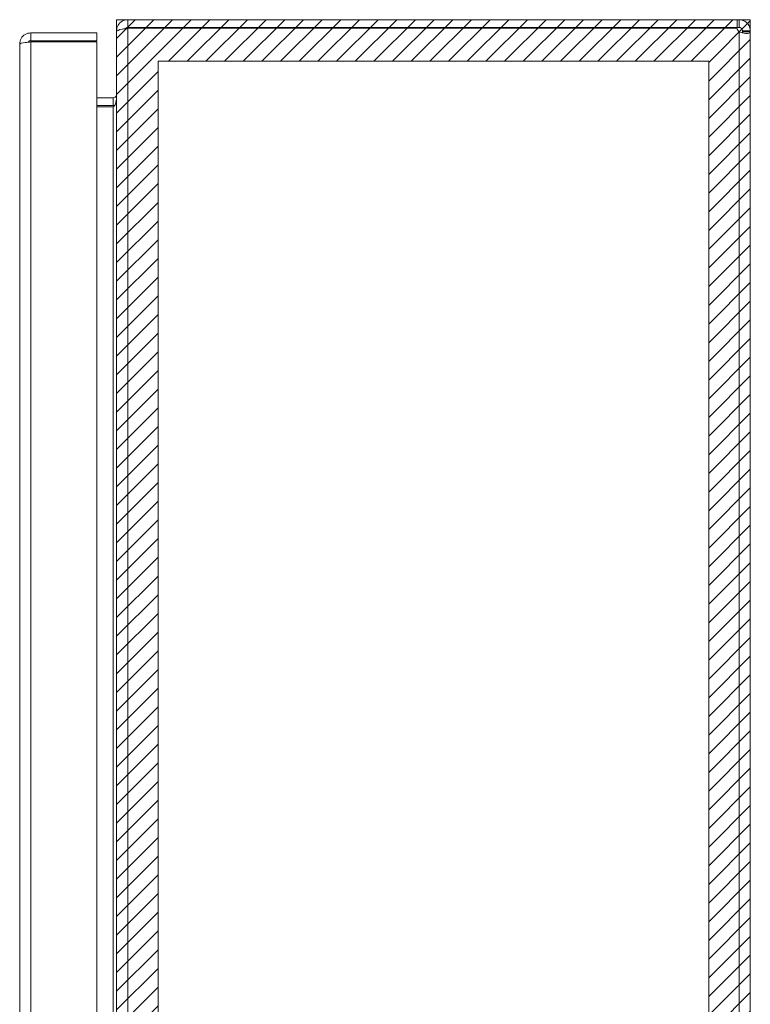
# Model space of a CAD drawing. Units: inches. Extents: x 15 to 199, y 7 to 118.
# Drawn here: x 112 to 119, y 83 to 92 of the extents above; entities that cross this region are included whole.
import ezdxf

# ---------------------------------------------------------------- set-up
doc = ezdxf.new("R2010")
doc.units = ezdxf.units.IN
doc.header["$LTSCALE"] = 12
doc.header["$MEASUREMENT"] = 0
for name, color, linetype, lineweight in [('Hatch (ANSI)', 7, 'Continuous', 5), ('Sketch Geometry (ANSI)', 7, 'Continuous', 5), ('Visible (ANSI)', 7, 'Continuous', 5), ('Visible Narrow (ANSI)', 7, 'Continuous', 5)]:
    doc.layers.add(name, color=color, linetype=linetype, lineweight=lineweight)

msp = doc.modelspace()

# ---------------------------------------------------------------- hatches: boundary and pattern name
at = {"layer": 'Hatch (ANSI)'}
h = msp.add_hatch(dxfattribs=at)
h.set_pattern_fill('ANSI31', color=5, style=0)
h.paths.add_polyline_path([(113.7679, 68.732), (113.7679, 91.9446), (118.9805, 91.9446), (118.9805, 68.732)], flags=0)
h.paths.add_polyline_path([(119.3742, 92.3383), (119.3742, 68.3383), (113.3742, 68.3383), (113.3742, 92.3383)])

# ---------------------------------------------------------------- linework, layer by layer
at = {"layer": 'Sketch Geometry (ANSI)', "color": 5}
for p, q in [((113.3742, 92.3383), (119.3742, 92.3383)), ((113.3742, 68.3383), (113.3742, 92.3383)), ((119.3742, 92.3383), (119.3742, 68.3383)), ((113.7679, 68.732), (113.7679, 91.9446)), ((113.7679, 91.9446), (118.9805, 91.9446)), ((118.9805, 91.9446), (118.9805, 68.732))]:
    msp.add_line(p, q, dxfattribs=at)
at = {"layer": 'Visible (ANSI)'}
for p, q in [((113.4795, 92.3383), (113.4795, 92.2643)), ((119.2489, 92.3383), (113.4795, 92.3383)), ((119.2489, 92.3383), (119.269, 92.3383)), ((119.2489, 92.2643), (119.2489, 92.3383)), ((119.269, 92.2879), (119.269, 92.3383)), ((113.3742, 92.233), (113.3742, 92.222)), ((113.381, 92.233), (113.3742, 92.233)), ((119.2489, 92.2643), (113.4795, 92.2643)), ((113.4795, 92.2583), (113.4795, 92.2532)), ((113.4795, 92.2583), (119.2465, 92.2583)), ((119.269, 92.2643), (119.2489, 92.2643)), ((119.269, 92.2643), (119.269, 92.2879)), ((119.3002, 92.233), (119.3742, 92.233)), ((119.3002, 92.2236), (119.3002, 92.233)), ((119.3742, 92.233), (119.3742, 92.2236)), ((113.1868, 92.2133), (112.562, 92.2133)), ((112.562, 92.1393), (112.562, 92.2133)), ((112.562, 92.1393), (113.1868, 92.1393)), ((113.1868, 92.1393), (113.1868, 92.2133)), ((113.3742, 68.4546), (113.3742, 92.222)), ((119.3002, 92.2236), (119.3742, 92.2236)), ((119.3742, 92.2236), (119.3742, 68.4529)), ((112.4568, 68.5685), (112.4568, 92.108)), ((112.562, 92.1282), (113.1868, 92.1282)), ((113.1868, 92.1282), (113.1868, 68.5483)), ((113.343, 91.5998), (113.1868, 91.5998)), ((113.1868, 91.5258), (113.343, 91.5258)), ((113.343, 91.5147), (113.1868, 91.5147))]:
    msp.add_line(p, q, dxfattribs=at)
for centre, radius, start, end in [((113.4795, 92.233), 0.0312, 90, 141.76634), ((119.3121, 92.2762), 0.068, 195.25506, 230.62154), ((113.343, 91.631), 0.1053, 270, 277.93093)]:
    msp.add_arc(centre, radius, start, end, dxfattribs=at)
for points, knots in [([(113.4795, 92.3383), (113.4426, 92.3383), (113.4065, 92.3173), (113.3882, 92.2853), (113.3791, 92.2695), (113.3742, 92.2513), (113.3742, 92.233)], [0, 0, 0, 0, 1.050651, 1.050651, 1.050651, 1.570796, 1.570796, 1.570796, 1.570796]), ([(119.269, 92.3383), (119.2904, 92.3383), (119.3181, 92.3302), (119.3388, 92.3118), (119.3596, 92.2934), (119.3715, 92.2661), (119.3738, 92.2431), (119.3741, 92.2396), (119.3742, 92.2363), (119.3742, 92.233)], [2.454309, 2.454309, 2.454309, 2.454309, 3.093027, 3.093027, 3.093027, 3.732129, 3.732129, 3.732129, 3.828877, 3.828877, 3.828877, 3.828877]), ([(113.3742, 92.222), (113.3742, 92.2329), (113.3952, 92.2436), (113.4272, 92.2491), (113.443, 92.2518), (113.4612, 92.2532), (113.4795, 92.2532)], [-1.570796, -1.570796, -1.570796, -1.570796, -0.520146, -0.520146, -0.520146, 0, 0, 0, 0]), ([(119.3002, 92.233), (119.3002, 92.2415), (119.2953, 92.2531), (119.2862, 92.2591), (119.2807, 92.2628), (119.2742, 92.2643), (119.269, 92.2643)], [2.454309, 2.454309, 2.454309, 2.454309, 3.304673, 3.304673, 3.304673, 3.828877, 3.828877, 3.828877, 3.828877]), ([(112.562, 92.2133), (112.5249, 92.2133), (112.4886, 92.1921), (112.4704, 92.1598), (112.4615, 92.1441), (112.4568, 92.1261), (112.4568, 92.108)], [0, 0, 0, 0, 1.056331, 1.056331, 1.056331, 1.570796, 1.570796, 1.570796, 1.570796]), ([(112.536, 92.1248), (112.5409, 92.1322), (112.5488, 92.1377), (112.5576, 92.139), (112.5591, 92.1392), (112.5605, 92.1393), (112.562, 92.1393)], [0.5736743, 0.5736743, 0.5736743, 0.5736743, 1.431011, 1.431011, 1.431011, 1.5707963, 1.5707963, 1.5707963, 1.5707963]), ([(119.3742, 92.2236), (119.3742, 92.2144), (119.3661, 92.2089), (119.3478, 92.2082), (119.3294, 92.2075), (119.302, 92.2116), (119.2791, 92.2197), (119.2756, 92.2209), (119.2722, 92.2222), (119.269, 92.2236)], [-2.25808, -2.25808, -2.25808, -2.25808, -1.619362, -1.619362, -1.619362, -0.98026, -0.98026, -0.98026, -0.883512, -0.883512, -0.883512, -0.883512]), ([(112.4568, 92.108), (112.4568, 92.1125), (112.4779, 92.1171), (112.5102, 92.1216), (112.5259, 92.1238), (112.544, 92.126), (112.562, 92.1282)], [0, 0, 0, 0, 1.056331, 1.056331, 1.056331, 1.570796, 1.570796, 1.570796, 1.570796]), ([(113.343, 91.5998), (113.3548, 91.5998), (113.3662, 91.607), (113.3712, 91.6177), (113.3732, 91.6218), (113.3742, 91.6264), (113.3742, 91.631)], [-3.141593, -3.141593, -3.141593, -3.141593, -2.012802, -2.012802, -2.012802, -1.570796, -1.570796, -1.570796, -1.570796]), ([(113.343, 91.5147), (113.3548, 91.5147), (113.3662, 91.5392), (113.3712, 91.5749), (113.3732, 91.589), (113.3742, 91.6045), (113.3742, 91.62)], [-3.141593, -3.141593, -3.141593, -3.141593, -2.012802, -2.012802, -2.012802, -1.570796, -1.570796, -1.570796, -1.570796])]:
    msp.add_open_spline(points, degree=3, knots=knots, dxfattribs=at)
msp.add_open_spline([(119.2989, 92.2139), (119.2998, 92.2164), (119.3002, 92.2197), (119.3002, 92.2236)], degree=3, dxfattribs=at)
at = {"layer": 'Visible Narrow (ANSI)'}
for p, q in [((113.4795, 92.2532), (113.4795, 68.4233)), ((119.269, 68.4529), (119.269, 92.2236)), ((112.562, 92.1282), (112.562, 68.5483)), ((113.343, 91.5998), (113.343, 91.5258)), ((113.343, 80.7539), (113.343, 91.5147))]:
    msp.add_line(p, q, dxfattribs=at)

doc.saveas('drawing.dxf')
